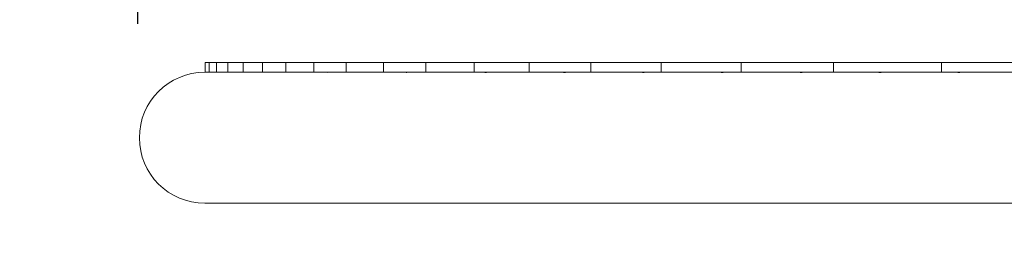
# Model space of a CAD drawing. Extents: x -7 to 217, y -7 to 277.
# Drawn here: x 82 to 94, y 90 to 94 of the extents above; entities that cross this region are included whole.
import ezdxf

# ---------------------------------------------------------------- set-up
doc = ezdxf.new("R2010")
doc.units = 0
doc.header["$LTSCALE"] = 8
doc.header["$MEASUREMENT"] = 0
doc.header["$PDSIZE"] = 1
doc.layers.get('0').update_dxf_attribs({"color": 2, "linetype": 'CONTINUOUS'})
doc.layers.get('Defpoints').update_dxf_attribs({"linetype": 'CONTINUOUS'})
doc.layers.add('DIM', color=4, linetype='CONTINUOUS')
doc.styles.add('ROMAND', font='romand.shx', dxfattribs={"height": 2.125})
doc.dimstyles.get("Standard").update_dxf_attribs({"dimscale": 24, "dimtxt": 0.125, "dimasz": 0.125, "dimexe": 0.0625, "dimexo": 0.125, "dimgap": 0.03125, "dimtad": 1, "dimdec": 4, "dimzin": 3, "dimdsep": 46, "dimlunit": 4, "dimtxsty": 'ROMAND', "dimblk1": 'OBLIQUE', "dimblk2": 'OBLIQUE', "dimsah": 1, "dimcen": -0.125, "dimdle": 0.0625, "dimadec": 0, "dimazin": 0, "dimtfac": 1, "dimtdec": 4, "dimtmove": 0, "dimatfit": 3, "dimldrblk": 'OBLIQUE', "dimfxl": 0, "dimfrac": 2, "dimtolj": 1, "dimtzin": 0, "dimarcsym": 0})

# ---------------------------------------------------------------- blocks, each defined once
blk = doc.blocks.new('_OBLIQUE')
at = {"color": 0, "linetype": 'ByBlock'}
blk.add_line((-0.5, -0.5), (0.5, 0.5), dxfattribs=at)
blk = doc.blocks.new('*D4')
at = {"layer": 'Defpoints', "color": 0, "transparency": 16777216}
for p in [(127.128, 109.413), (83.343, 90.488), (127.128, 90.488)]:
    blk.add_point(p, dxfattribs=at)
at = {"layer": 'DIM', "color": 0, "lineweight": -2, "transparency": 16777216}
for p, q in [((83.343, 93.488), (83.343, 110.913)), ((127.128, 93.488), (127.128, 110.913)), ((81.843, 109.413), (128.628, 109.413))]:
    blk.add_line(p, q, dxfattribs=at)
at = {"layer": 'DIM', "color": 0, "lineweight": -2, "transparency": 16777216, "xscale": 3, "yscale": 3, "zscale": 3, "rotation": 180}
blk.add_blockref('_OBLIQUE', (83.343, 109.413), dxfattribs=at)
at = {"layer": 'DIM', "color": 0, "lineweight": -2, "transparency": 16777216, "xscale": 3, "yscale": 3, "zscale": 3}
blk.add_blockref('_OBLIQUE', (127.128, 109.413), dxfattribs=at)
at = {"layer": 'DIM', "color": 0, "transparency": 16777216, "insert": (105.236, 111.878), "char_height": 2.25, "attachment_point": 5, "style": 'ROMAND'}
blk.add_mtext('\\A1;3\'-7 3/4" DIAMETER', dxfattribs=at)

msp = doc.modelspace()

# ---------------------------------------------------------------- linework, layer by layer
at = {"color": 0, "linetype": 'Continuous', "lineweight": 0, "extrusion": (0, 1, 2.22045e-16)}
for p, q in [((84.19672, 92.99739), (84.19672, 92.87239)), ((84.19672, 92.99739), (84.24426, 92.99739)), ((84.24426, 92.99739), (84.24426, 92.87239)), ((84.24426, 92.99739), (84.33968, 92.99739)), ((84.33968, 92.99739), (84.33968, 92.87239)), ((84.33968, 92.99739), (84.48362, 92.99739)), ((84.48362, 92.99739), (84.48362, 92.87239)), ((84.48362, 92.99739), (84.67711, 92.99739)), ((84.67711, 92.99739), (84.67711, 92.87239)), ((84.67711, 92.99739), (84.92156, 92.99739)), ((84.92156, 92.99739), (84.92156, 92.87239)), ((84.92156, 92.99739), (85.21884, 92.99739)), ((85.21884, 92.99739), (85.21884, 92.87239)), ((85.21884, 92.99739), (85.57134, 92.99739)), ((85.57134, 92.99739), (85.57134, 92.87239)), ((85.57134, 92.99739), (85.98209, 92.99739)), ((85.98209, 92.99739), (85.98209, 92.87239)), ((85.98209, 92.99739), (86.45491, 92.99739)), ((86.45491, 92.99739), (86.45491, 92.87239)), ((86.45491, 92.99739), (86.99462, 92.99739)), ((86.99462, 92.99739), (86.99462, 92.87239)), ((86.99462, 92.99739), (87.60735, 92.99739)), ((87.60735, 92.99739), (87.60735, 92.87239)), ((87.60735, 92.99739), (88.30103, 92.99739)), ((88.30103, 92.99739), (88.30103, 92.87239)), ((88.30103, 92.99739), (89.08607, 92.99739)), ((89.08607, 92.99739), (89.08607, 92.87239)), ((89.08607, 92.99739), (89.97654, 92.99739)), ((89.97654, 92.99739), (89.97654, 92.87239)), ((89.97654, 92.99739), (90.99219, 92.99739)), ((90.99219, 92.99739), (90.99219, 92.87239)), ((90.99219, 92.99739), (92.16211, 92.99739)), ((92.16211, 92.99739), (92.16211, 92.87239)), ((92.16211, 92.99739), (93.53241, 92.99739)), ((93.53241, 92.99739), (93.53241, 92.87239)), ((93.53241, 92.99739), (95.18457, 92.99739)), ((84.19078, 92.87239), (84.19672, 92.87239)), ((84.19672, 92.87239), (84.1983, 92.87239)), ((84.1983, 92.87239), (84.24426, 92.87239)), ((84.24426, 92.87239), (84.24882, 92.87239)), ((84.24882, 92.87239), (84.33968, 92.87239)), ((84.33968, 92.87239), (84.34724, 92.87239)), ((84.34724, 92.87239), (84.48362, 92.87239)), ((84.48362, 92.87239), (84.49425, 92.87239)), ((84.49425, 92.87239), (84.67711, 92.87239)), ((84.67711, 92.87239), (84.69088, 92.87239)), ((84.69088, 92.87239), (84.92156, 92.87239)), ((84.92156, 92.87239), (84.93857, 92.87239)), ((84.93857, 92.87239), (85.21884, 92.87239)), ((85.21884, 92.87239), (85.23923, 92.87239)), ((85.23923, 92.87239), (85.57134, 92.87239)), ((85.57134, 92.87239), (85.59527, 92.87239)), ((85.59527, 92.87239), (85.98209, 92.87239)), ((85.98209, 92.87239), (86.00978, 92.87239)), ((86.00978, 92.87239), (86.45491, 92.87239)), ((86.45491, 92.87239), (86.48662, 92.87239)), ((86.48662, 92.87239), (86.99462, 92.87239)), ((86.99462, 92.87239), (87.0307, 92.87239)), ((87.0307, 92.87239), (87.60735, 92.87239)), ((87.60735, 92.87239), (87.64824, 92.87239)), ((87.64824, 92.87239), (88.30103, 92.87239)), ((88.30103, 92.87239), (88.34729, 92.87239)), ((88.34729, 92.87239), (89.08607, 92.87239)), ((89.08607, 92.87239), (89.13846, 92.87239)), ((89.13846, 92.87239), (89.97654, 92.87239)), ((89.97654, 92.87239), (90.03611, 92.87239)), ((90.03611, 92.87239), (90.99219, 92.87239)), ((90.99219, 92.87239), (91.06042, 92.87239)), ((91.06042, 92.87239), (92.16211, 92.87239)), ((92.16211, 92.87239), (92.24127, 92.87239)), ((92.24127, 92.87239), (93.53241, 92.87239)), ((93.53241, 92.87239), (93.62627, 92.87239)), ((93.62627, 92.87239), (95.18457, 92.87239)), ((126.31578, 91.21239), (84.19078, 91.21239))]:
    msp.add_line(p, q, dxfattribs=at)
at = {"color": 0, "linetype": 'Continuous', "lineweight": 0}
for centre, radius, start, end in [((84.19078, 92.04239), 0.83, 90, 270), ((84.75328, 92.80989), 0.0625, 87.133083, 94.953835), ((85.75328, 92.80989), 0.0625, 85.241713, 97.992336), ((86.75328, 92.80989), 0.0625, 83.92248, 99.926572), ((87.75328, 92.80989), 0.0625, 82.851703, 101.356507), ((88.75328, 92.80989), 0.0625, 81.930859, 102.472143), ((89.75328, 92.80989), 0.0625, 81.114319, 103.364908), ((90.75328, 92.80989), 0.0625, 80.376645, 104.087797), ((91.75328, 92.80989), 0.0625, 79.70205, 104.675057), ((92.75328, 92.80989), 0.0625, 79.080045, 105.150466), ((93.75328, 92.80989), 0.0625, 78.503328, 105.531382)]:
    msp.add_arc(centre, radius, start, end, dxfattribs=at)
for points in [[(84.74789, 92.87216), (84.75074, 92.87223), (84.75358, 92.87228), (84.75641, 92.87232)], [(85.74459, 92.87179), (85.74925, 92.87195), (85.75387, 92.87208), (85.75847, 92.87218)], [(86.74251, 92.87146), (86.74834, 92.8717), (86.75414, 92.8719), (86.7599, 92.87204)], [(87.74098, 92.87117), (87.74771, 92.87147), (87.75441, 92.87172), (87.76106, 92.87191)], [(88.73979, 92.87092), (88.74726, 92.87127), (88.75468, 92.87155), (88.76206, 92.87178)], [(89.73884, 92.8707), (89.74692, 92.87108), (89.75496, 92.87139), (89.76294, 92.87164)], [(90.73807, 92.87051), (90.74668, 92.87091), (90.75523, 92.87125), (90.76373, 92.87151)], [(91.73745, 92.87036), (91.7465, 92.87076), (91.75551, 92.87111), (91.76446, 92.87139)], [(92.73695, 92.87022), (92.74639, 92.87063), (92.75579, 92.87097), (92.76512, 92.87126)], [(93.73655, 92.87011), (93.74633, 92.87051), (93.75606, 92.87085), (93.76574, 92.87114)]]:
    msp.add_open_spline(points, degree=3, dxfattribs=at)

# ---------------------------------------------------------------- dimensions: what is measured, and where the dimension line sits
at = {"layer": 'DIM'}
dim = msp.add_linear_dim(base=(127.12828, 109.4133), p1=(83.34328, 90.48768), p2=(127.12828, 90.48768), text='3\'-7 3/4" DIAMETER', dimstyle='Standard', dxfattribs=at)
dim.commit()
dim.dimension.update_dxf_attribs({"geometry": '*D4', "text_midpoint": (105.23578, 111.87759)})

doc.saveas('drawing.dxf')
